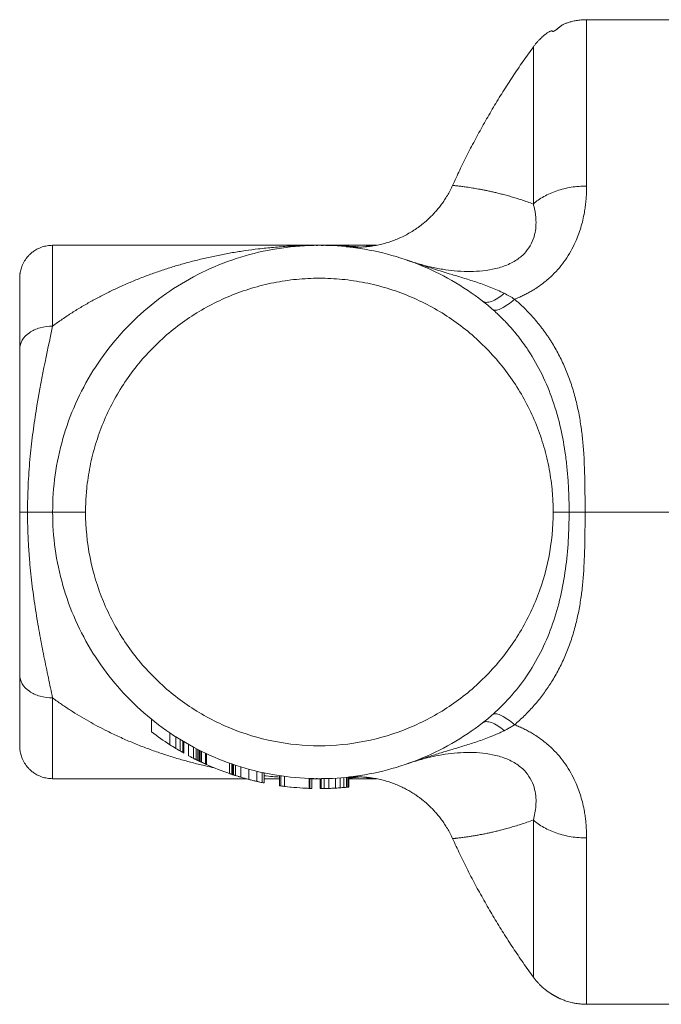
# Model space of a CAD drawing. Units: millimetres. Extents: x 5 to 836, y -526 to 589.
# Drawn here: x 197 to 246, y 170 to 245 of the extents above; entities that cross this region are included whole.
import ezdxf

# ---------------------------------------------------------------- set-up
doc = ezdxf.new("R2010")
doc.units = ezdxf.units.MM

msp = doc.modelspace()

# ---------------------------------------------------------------- linework, layer by layer
at = {"color": 7, "linetype": 'Continuous', "lineweight": 0}
for p, q in [((250.458, 207.499), (240.328, 207.499)), ((208.811, 189.829), (208.811, 190.727)), ((210.794, 188.702), (210.794, 189.544)), ((210.928, 188.637), (210.928, 189.475)), ((211.118, 189.379), (211.118, 188.544)), ((214.793, 187.973), (214.793, 187.196)), ((215.813, 187.721), (215.813, 186.954)), ((220.513, 187.253), (220.513, 186.502)), ((221.395, 186.536), (221.395, 187.287)), ((221.742, 187.312), (221.742, 186.559))]:
    msp.add_line(p, q, dxfattribs=at)
at = {"color": 7, "linetype": 'Continuous', "lineweight": 15}
for p, q in [((207.418, 191.759), (207.418, 190.805)), ((209.255, 189.551), (209.255, 190.435)), ((209.586, 189.354), (209.586, 190.228)), ((209.788, 189.238), (209.788, 190.106)), ((209.856, 189.2), (209.856, 190.066)), ((210.234, 189.848), (210.234, 188.992)), ((210.606, 188.797), (210.606, 189.644)), ((211.026, 189.426), (211.026, 188.589)), ((211.201, 189.338), (211.201, 188.505)), ((211.52, 189.184), (211.52, 188.358)), ((211.601, 189.146), (211.601, 188.322)), ((213.346, 188.429), (213.346, 187.635)), ((213.507, 188.373), (213.507, 187.58)), ((213.583, 188.347), (213.583, 187.555)), ((213.588, 188.345), (213.588, 187.554)), ((213.646, 188.325), (213.646, 187.535)), ((213.799, 188.274), (213.799, 187.485)), ((214.201, 188.145), (214.201, 187.362)), ((215.399, 187.817), (215.399, 187.046)), ((215.961, 187.689), (215.961, 186.923)), ((217.123, 187.478), (217.123, 186.72)), ((217.236, 186.704), (217.236, 187.461)), ((217.508, 187.424), (217.508, 186.667)), ((219.391, 187.264), (219.391, 186.513)), ((219.434, 187.262), (219.434, 186.512)), ((219.582, 187.258), (219.582, 186.507)), ((220.217, 187.25), (220.217, 186.5)), ((220.285, 187.25), (220.285, 186.5)), ((220.885, 187.263), (220.885, 186.512)), ((222.018, 186.582), (222.018, 187.335)), ((222.218, 187.354), (222.218, 186.601)), ((222.329, 187.366), (222.329, 186.612)), ((222.399, 187.374), (222.399, 186.619))]:
    msp.add_line(p, q, dxfattribs=at)
for points, knots in [([(240.446, 244.875), (240.374, 244.874), (240.233, 244.872), (240.028, 244.858), (239.835, 244.838), (239.655, 244.812), (239.487, 244.782), (239.332, 244.747), (239.19, 244.711), (239.055, 244.67), (238.928, 244.627), (238.813, 244.581), (238.712, 244.535), (238.633, 244.491), (238.573, 244.453), (238.521, 244.417), (238.47, 244.379), (238.419, 244.34), (238.368, 244.3), (238.318, 244.259), (238.27, 244.221), (238.225, 244.184), (238.183, 244.15), (238.143, 244.119), (238.106, 244.091), (238.075, 244.069), (238.05, 244.053), (238.034, 244.043), (238.018, 244.033), (238.002, 244.025), (237.987, 244.017), (237.967, 244.007), (237.944, 243.999), (237.922, 243.994), (237.902, 243.991), (237.884, 243.992), (237.868, 243.996), (237.854, 244.003), (237.843, 244.013), (237.832, 244.022), (237.817, 244.028), (237.799, 244.03), (237.778, 244.029), (237.754, 244.024), (237.719, 244.014), (237.669, 243.994), (237.596, 243.957), (237.512, 243.907), (237.418, 243.843), (237.315, 243.767), (237.202, 243.677), (237.081, 243.573), (236.953, 243.453), (236.819, 243.318), (236.681, 243.167), (236.54, 243), (236.45, 242.879), (236.404, 242.818)], [0, 0, 0, 0, 0.021429, 0.04197, 0.061924, 0.08162, 0.101394, 0.12158, 0.142489, 0.164401, 0.190425, 0.218293, 0.248234, 0.280435, 0.307413, 0.333962, 0.35859, 0.381303, 0.404793, 0.425825, 0.444409, 0.46056, 0.474298, 0.485655, 0.494681, 0.501482, 0.50412, 0.50632, 0.508186, 0.509885, 0.51163, 0.513619, 0.518815, 0.526057, 0.53554, 0.547349, 0.561527, 0.578097, 0.597074, 0.61706, 0.636407, 0.655121, 0.67321, 0.690685, 0.707558, 0.739544, 0.769296, 0.796971, 0.822762, 0.846913, 0.869717, 0.891522, 0.912725, 0.933752, 0.955038, 0.976997, 1, 1, 1, 1]), ([(247.369, 244.874), (245.899, 244.874), (243.591, 244.874), (241.283, 244.874), (240.446, 244.874)], [0, 0, 0, 0, 0.63726, 1, 1, 1, 1]), ([(236.404, 242.818), (236.137, 242.445), (235.602, 241.701), (234.833, 240.562), (234.088, 239.406), (233.371, 238.233), (232.684, 237.052), (232.029, 235.862), (231.404, 234.665), (230.817, 233.479), (230.451, 232.685), (230.274, 232.3)], [0, 0, 0, 0, 0.112726, 0.225451, 0.338177, 0.450903, 0.563629, 0.674341, 0.785054, 0.895767, 1, 1, 1, 1]), ([(230.273, 232.3), (230.21, 232.167), (230.087, 231.906), (229.879, 231.536), (229.664, 231.193), (229.443, 230.876), (229.219, 230.585), (228.995, 230.319), (228.772, 230.077), (228.553, 229.857), (228.34, 229.658), (228.127, 229.473), (227.916, 229.303), (227.709, 229.147), (227.516, 229.01), (227.33, 228.886), (227.082, 228.731), (226.76, 228.547), (226.365, 228.35), (225.961, 228.176), (225.549, 228.024), (225.122, 227.893), (224.688, 227.786), (224.28, 227.709), (223.902, 227.657), (223.554, 227.625), (223.283, 227.611), (223.086, 227.607), (222.96, 227.607), (222.836, 227.608), (222.715, 227.612), (222.597, 227.617), (222.482, 227.623), (222.37, 227.631), (222.302, 227.637), (222.267, 227.64)], [0, 0, 0, 0, 0.04358, 0.085296, 0.125148, 0.163135, 0.199258, 0.233516, 0.26591, 0.296439, 0.325103, 0.351903, 0.379704, 0.405167, 0.42829, 0.449629, 0.471162, 0.514535, 0.559339, 0.601314, 0.644474, 0.688821, 0.733183, 0.776386, 0.811503, 0.845816, 0.879324, 0.891683, 0.903964, 0.916618, 0.930143, 0.944958, 0.961387, 0.979674, 1, 1, 1, 1]), ([(230.273, 232.3), (230.273, 232.3), (230.273, 232.3), (230.273, 232.3), (230.273, 232.3)], [0, 0, 0, 0, 0.234045, 1, 1, 1, 1]), ([(199.908, 227.749), (199.835, 227.748), (199.693, 227.744), (199.487, 227.716), (199.296, 227.676), (199.101, 227.619), (198.909, 227.545), (198.723, 227.454), (198.563, 227.359), (198.427, 227.265), (198.311, 227.174), (198.208, 227.084), (198.112, 226.99), (198.02, 226.89), (197.917, 226.765), (197.807, 226.61), (197.697, 226.424), (197.606, 226.234), (197.535, 226.046), (197.483, 225.866), (197.451, 225.719), (197.435, 225.618), (197.428, 225.566), (197.425, 225.541), (197.423, 225.528), (197.422, 225.52), (197.421, 225.512), (197.42, 225.501), (197.418, 225.482), (197.416, 225.459), (197.414, 225.429), (197.412, 225.396), (197.41, 225.359), (197.409, 225.317), (197.408, 225.27), (197.408, 225.237), (197.408, 225.219)], [0, 0, 0, 0, 0.045964, 0.089495, 0.13059, 0.169249, 0.216998, 0.26042, 0.299514, 0.334282, 0.364722, 0.392392, 0.420484, 0.449092, 0.478218, 0.522868, 0.56868, 0.613706, 0.655753, 0.694819, 0.731865, 0.750534, 0.759936, 0.764656, 0.767028, 0.768335, 0.769854, 0.773716, 0.778848, 0.793218, 0.813267, 0.839075, 0.87066, 0.90802, 0.951141, 1, 1, 1, 1]), ([(232.548, 223.516), (231.061, 224.667), (229.412, 225.609), (225.918, 227.004), (224.073, 227.456), (220.331, 227.836), (218.433, 227.763), (214.73, 227.099), (212.926, 226.507), (209.549, 224.85), (207.976, 223.785), (205.185, 221.263), (203.967, 219.806), (201.977, 216.614), (201.206, 214.878), (200.171, 211.261), (199.908, 209.38), (199.908, 207.499)], [0, 0, 0, 0, 0.125, 0.125, 0.25, 0.25, 0.375, 0.375, 0.5, 0.5, 0.625, 0.625, 0.75, 0.75, 0.875, 0.875, 1, 1, 1, 1]), ([(222.196, 227.647), (222.201, 227.646), (222.212, 227.645), (222.238, 227.642), (222.252, 227.641)], [0, 0, 0, 0, 0.477009, 1, 1, 1, 1]), ([(222.257, 227.641), (222.25, 227.641), (222.241, 227.642), (222.242, 227.642), (222.242, 227.642)], [0, 0, 0, 0, 0.656534, 1, 1, 1, 1]), ([(222.26, 227.64), (222.276, 227.638), (222.307, 227.635), (222.354, 227.63), (222.376, 227.628)], [0, 0, 0, 0, 0.5121406, 1, 1, 1, 1]), ([(222.287, 227.638), (222.283, 227.638), (222.275, 227.639), (222.27, 227.64), (222.27, 227.639), (222.271, 227.639)], [0, 0, 0, 0, 0.400034, 0.78143, 1, 1, 1, 1]), ([(224.504, 227.755), (224.499, 227.755), (224.472, 227.754), (224.416, 227.752), (224.329, 227.75), (224.265, 227.75), (224.229, 227.75)], [0, 0, 0, 0, 0.059392, 0.295381, 0.608959, 1, 1, 1, 1]), ([(197.408, 219.876), (197.408, 220.053), (197.408, 220.408), (197.408, 220.911), (197.408, 221.392), (197.408, 221.847), (197.408, 222.277), (197.408, 222.68), (197.408, 223.056), (197.408, 223.404), (197.408, 223.724), (197.408, 224.014), (197.408, 224.275), (197.408, 224.506), (197.408, 224.707), (197.408, 224.876), (197.408, 225.016), (197.408, 225.121), (197.408, 225.189), (197.408, 225.208), (197.408, 225.215)], [0, 0, 0, 0, 0.05719, 0.114291, 0.171406, 0.228599, 0.285718, 0.342817, 0.400001, 0.457163, 0.514259, 0.57139, 0.628599, 0.685717, 0.742817, 0.800002, 0.85717, 0.914266, 0.971393, 1, 1, 1, 1]), ([(197.408, 207.499), (197.408, 207.553), (197.408, 207.66), (197.408, 207.821), (197.408, 207.982), (197.408, 208.143), (197.408, 208.384), (197.408, 208.706), (197.408, 209.24), (197.408, 209.91), (197.408, 210.694), (197.408, 211.478), (197.408, 212.241), (197.408, 213.01), (197.408, 213.767), (197.408, 214.527), (197.408, 215.278), (197.408, 216.03), (197.408, 216.784), (197.408, 217.415), (197.408, 217.924), (197.408, 218.439), (197.408, 218.963), (197.408, 219.485), (197.408, 219.75), (197.408, 219.876)], [0, 0, 0, 0, 0.0103703, 0.0207529, 0.0311545, 0.0415823, 0.052043, 0.0781546, 0.1047322, 0.1578029, 0.2140972, 0.2700362, 0.3304672, 0.3894983, 0.4539125, 0.5180733, 0.5836811, 0.6505934, 0.718671, 0.78778, 0.8226807, 0.8577907, 0.9285743, 0.9658295, 1, 1, 1, 1]), ([(197.408, 195.123), (197.408, 195.249), (197.408, 195.513), (197.408, 196.036), (197.408, 196.56), (197.408, 197.075), (197.408, 197.584), (197.408, 198.215), (197.408, 198.969), (197.408, 199.721), (197.408, 200.472), (197.408, 201.231), (197.408, 201.989), (197.408, 202.757), (197.408, 203.521), (197.408, 204.305), (197.408, 205.089), (197.408, 205.759), (197.408, 206.292), (197.408, 206.65), (197.408, 206.963), (197.408, 207.231), (197.408, 207.41), (197.408, 207.499)], [0, 0, 0, 0, 0.0341635, 0.0714258, 0.1422097, 0.1773198, 0.2122205, 0.2813297, 0.3494075, 0.4163199, 0.481928, 0.5460889, 0.6104867, 0.6695345, 0.7299493, 0.7859048, 0.8421827, 0.8952701, 0.9218312, 0.9479594, 0.9653672, 0.9827034, 1, 1, 1, 1]), ([(198.003, 207.499), (198.611, 207.499), (199.092, 207.499), (199.74, 207.499), (199.908, 207.499), (199.908, 207.499)], [0, 0, 0, 0, 0.5, 0.5, 1, 1, 1, 1]), ([(232.548, 191.483), (231.061, 190.332), (229.412, 189.39), (225.918, 187.995), (224.073, 187.543), (220.331, 187.163), (218.433, 187.236), (214.73, 187.9), (212.926, 188.492), (209.549, 190.149), (207.976, 191.214), (205.185, 193.736), (203.967, 195.193), (201.977, 198.385), (201.206, 200.121), (200.171, 203.738), (199.908, 205.619), (199.908, 207.499)], [0, 0, 0, 0, 0.125, 0.125, 0.25, 0.25, 0.375, 0.375, 0.5, 0.5, 0.625, 0.625, 0.75, 0.75, 0.875, 0.875, 1, 1, 1, 1]), ([(197.408, 195.123), (197.408, 194.945), (197.408, 194.591), (197.408, 194.088), (197.408, 193.607), (197.408, 193.152), (197.408, 192.722), (197.408, 192.319), (197.408, 191.943), (197.408, 191.595), (197.408, 191.275), (197.408, 190.985), (197.408, 190.724), (197.408, 190.493), (197.408, 190.292), (197.408, 190.122), (197.408, 189.983), (197.408, 189.877), (197.408, 189.81), (197.408, 189.791), (197.408, 189.784)], [0, 0, 0, 0, 0.057198, 0.1143, 0.171411, 0.228609, 0.285737, 0.342834, 0.400001, 0.45718, 0.514279, 0.5714, 0.628608, 0.685736, 0.742833, 0.800002, 0.857187, 0.914287, 0.971403, 1, 1, 1, 1]), ([(197.408, 189.78), (197.408, 189.762), (197.408, 189.729), (197.409, 189.682), (197.41, 189.64), (197.412, 189.603), (197.414, 189.57), (197.416, 189.54), (197.418, 189.517), (197.42, 189.498), (197.421, 189.487), (197.423, 189.475), (197.425, 189.459), (197.432, 189.393), (197.45, 189.279), (197.487, 189.118), (197.537, 188.948), (197.606, 188.765), (197.697, 188.575), (197.807, 188.389), (197.917, 188.234), (198.02, 188.109), (198.112, 188.009), (198.208, 187.915), (198.311, 187.825), (198.427, 187.734), (198.563, 187.64), (198.723, 187.545), (198.909, 187.454), (199.101, 187.38), (199.296, 187.323), (199.487, 187.283), (199.693, 187.255), (199.835, 187.251), (199.908, 187.25)], [0, 0, 0, 0, 0.04886, 0.091983, 0.129344, 0.16093, 0.186739, 0.206789, 0.221159, 0.226291, 0.230153, 0.231673, 0.235915, 0.240045, 0.274294, 0.3083, 0.344226, 0.386274, 0.431302, 0.477115, 0.521767, 0.550894, 0.579503, 0.607595, 0.635266, 0.665707, 0.700477, 0.739572, 0.782995, 0.830746, 0.869406, 0.910502, 0.954035, 1, 1, 1, 1]), ([(209.255, 189.551), (209.322, 189.511), (209.384, 189.474), (209.495, 189.408), (209.544, 189.379), (209.586, 189.354)], [0, 0, 0, 0, 0.5, 0.5, 1, 1, 1, 1]), ([(210.234, 188.992), (210.272, 188.972), (210.31, 188.951), (210.349, 188.931), (210.387, 188.911), (210.425, 188.891), (210.463, 188.871), (210.511, 188.846), (210.558, 188.822), (210.606, 188.797)], [0, 0, 0, 0, 0.0002626437, 0.0002626437, 0.0002626437, 0.0005252914, 0.0005252914, 0.0005252914, 0.000854521, 0.000854521, 0.000854521, 0.000854521]), ([(210.794, 188.702), (210.782, 188.709), (210.755, 188.722), (210.711, 188.744), (210.66, 188.77), (210.625, 188.788), (210.606, 188.797)], [0, 0, 0, 0, 0.210038, 0.44618, 0.709292, 1, 1, 1, 1]), ([(210.794, 188.702), (210.806, 188.697), (210.83, 188.685), (210.863, 188.668), (210.896, 188.652), (210.917, 188.642), (210.928, 188.637)], [0, 0, 0, 0, 0.2404395, 0.4862993, 0.7390253, 1, 1, 1, 1]), ([(210.928, 188.637), (210.936, 188.633), (210.954, 188.624), (210.978, 188.612), (211.003, 188.6), (211.018, 188.593), (211.026, 188.589)], [0, 0, 0, 0, 0.218701, 0.457237, 0.717231, 1, 1, 1, 1]), ([(211.026, 188.589), (211.034, 188.585), (211.051, 188.577), (211.075, 188.565), (211.098, 188.554), (211.111, 188.548), (211.118, 188.544)], [0, 0, 0, 0, 0.220532, 0.460114, 0.719675, 1, 1, 1, 1]), ([(211.118, 188.544), (211.128, 188.54), (211.148, 188.53), (211.175, 188.517), (211.192, 188.509), (211.201, 188.505)], [0, 0, 0, 0, 0.305283, 0.638434, 1, 1, 1, 1]), ([(215.813, 187.721), (215.866, 187.709), (215.903, 187.701), (215.951, 187.691), (215.961, 187.689), (215.961, 187.689)], [0, 0, 0, 0, 0.5, 0.5, 1, 1, 1, 1]), ([(213.583, 187.555), (213.576, 187.558), (213.561, 187.563), (213.543, 187.568), (213.528, 187.573), (213.516, 187.577), (213.51, 187.579), (213.507, 187.58)], [0, 0, 0, 0, 0.173135, 0.359523, 0.559362, 0.772811, 1, 1, 1, 1]), ([(213.646, 187.535), (213.64, 187.536), (213.629, 187.54), (213.616, 187.544), (213.605, 187.548), (213.597, 187.551), (213.591, 187.553), (213.589, 187.553), (213.588, 187.554)], [0, 0, 0, 0, 0.137335, 0.286196, 0.446763, 0.619179, 0.80356, 1, 1, 1, 1]), ([(213.799, 187.485), (213.788, 187.489), (213.765, 187.496), (213.735, 187.506), (213.708, 187.514), (213.684, 187.522), (213.663, 187.529), (213.651, 187.533), (213.646, 187.535)], [0, 0, 0, 0, 0.1592079, 0.320968, 0.4856169, 0.6534739, 0.8248406, 1, 1, 1, 1]), ([(214.201, 187.362), (214.112, 187.388), (214.033, 187.412), (213.9, 187.453), (213.845, 187.471), (213.799, 187.485)], [0, 0, 0, 0, 0.5, 0.5, 1, 1, 1, 1]), ([(214.793, 187.196), (214.689, 187.224), (214.585, 187.252), (214.384, 187.309), (214.288, 187.336), (214.201, 187.362)], [0, 0, 0, 0, 0.5, 0.5, 1, 1, 1, 1]), ([(215.399, 187.046), (215.31, 187.066), (215.213, 187.09), (215.006, 187.141), (214.901, 187.168), (214.793, 187.196)], [0, 0, 0, 0, 0.5, 0.5, 1, 1, 1, 1]), ([(215.39, 187.048), (215.382, 187.05), (215.351, 187.057), (215.302, 187.069), (215.266, 187.077)], [0, 0, 0, 0, 0.260202, 1, 1, 1, 1]), ([(215.813, 186.954), (215.768, 186.963), (215.711, 186.975), (215.573, 187.006), (215.491, 187.024), (215.399, 187.046)], [0, 0, 0, 0, 0.5, 0.5, 1, 1, 1, 1]), ([(215.961, 186.923), (215.961, 186.923), (215.951, 186.925), (215.903, 186.935), (215.866, 186.943), (215.813, 186.954)], [0, 0, 0, 0, 0.5, 0.5, 1, 1, 1, 1]), ([(220.217, 187.25), (220.217, 187.25), (220.218, 187.25), (220.226, 187.25), (220.24, 187.25), (220.258, 187.25), (220.276, 187.25), (220.285, 187.25)], [0, 0, 0, 0, 0.2275028, 0.441163, 0.6410624, 0.8273003, 1, 1, 1, 1]), ([(222.639, 187.402), (222.624, 187.4), (222.561, 187.392), (222.478, 187.383), (222.422, 187.377), (222.399, 187.374)], [0, 0, 0, 0, 0.153569, 0.647628, 1, 1, 1, 1]), ([(222.399, 187.37), (222.428, 187.372), (222.49, 187.376), (222.597, 187.382), (222.715, 187.387), (222.836, 187.391), (222.964, 187.392), (223.101, 187.391), (223.242, 187.388), (223.384, 187.382), (223.528, 187.374), (223.72, 187.359), (223.962, 187.334), (224.3, 187.286), (224.688, 187.213), (225.122, 187.106), (225.549, 186.975), (225.961, 186.823), (226.344, 186.658), (226.7, 186.482), (227.03, 186.299), (227.301, 186.132), (227.526, 185.982), (227.716, 185.847), (227.92, 185.693), (228.128, 185.525), (228.34, 185.341), (228.553, 185.142), (228.772, 184.922), (228.995, 184.68), (229.219, 184.414), (229.443, 184.123), (229.664, 183.806), (229.879, 183.463), (230.087, 183.093), (230.21, 182.832), (230.273, 182.698)], [0, 0, 0, 0, 0.015024, 0.031856, 0.047034, 0.060892, 0.073856, 0.087943, 0.102148, 0.116498, 0.130994, 0.145635, 0.174817, 0.20456, 0.248823, 0.294274, 0.339709, 0.383928, 0.426933, 0.465978, 0.503966, 0.540899, 0.562408, 0.585781, 0.611466, 0.639462, 0.666919, 0.696287, 0.727565, 0.760753, 0.795852, 0.832861, 0.871781, 0.91261, 0.95535, 1, 1, 1, 1]), ([(223.364, 187.383), (223.052, 187.356), (222.73, 187.328), (222.408, 187.314), (222.399, 187.314)], [0, 0, 0, 0, 0.971239, 1, 1, 1, 1]), ([(224.229, 187.249), (224.267, 187.249), (224.336, 187.249), (224.427, 187.247), (224.48, 187.245), (224.503, 187.244), (224.504, 187.244)], [0, 0, 0, 0, 0.419402, 0.748555, 0.987305, 1, 1, 1, 1]), ([(217.236, 186.704), (217.281, 186.697), (217.327, 186.691), (217.372, 186.685), (217.417, 186.679), (217.462, 186.673), (217.508, 186.667)], [0, 0, 0, 0, 0.002659797, 0.002659797, 0.002659797, 0.005319596, 0.005319596, 0.005319596, 0.005319596]), ([(218.02, 186.608), (218.008, 186.61), (217.985, 186.612), (217.952, 186.616), (217.937, 186.617)], [0, 0, 0, 0, 0.544154, 1, 1, 1, 1]), ([(218.904, 186.537), (218.922, 186.536), (218.957, 186.534), (218.994, 186.532), (219.008, 186.531), (219.012, 186.531)], [0, 0, 0, 0, 0.41323, 0.83068, 1, 1, 1, 1]), ([(219.017, 186.53), (219.113, 186.525), (219.196, 186.521), (219.335, 186.515), (219.39, 186.513), (219.434, 186.512)], [0, 0, 0, 0, 0.5, 0.5, 1, 1, 1, 1]), ([(219.024, 186.53), (219.038, 186.529), (219.075, 186.527), (219.1, 186.526), (219.115, 186.525), (219.117, 186.525), (219.118, 186.525)], [0, 0, 0, 0, 0.197336, 0.529375, 0.76415, 1, 1, 1, 1]), ([(220.217, 186.5), (220.217, 186.5), (220.221, 186.5), (220.241, 186.5), (220.257, 186.5), (220.285, 186.5)], [0, 0, 0, 0, 0.5, 0.5, 1, 1, 1, 1]), ([(220.885, 186.512), (220.797, 186.509), (220.724, 186.507), (220.602, 186.504), (220.554, 186.503), (220.513, 186.502)], [0, 0, 0, 0, 0.5, 0.5, 1, 1, 1, 1]), ([(221.395, 186.536), (221.298, 186.53), (221.202, 186.525), (221.03, 186.517), (220.953, 186.514), (220.885, 186.512)], [0, 0, 0, 0, 0.5, 0.5, 1, 1, 1, 1]), ([(221.395, 186.536), (221.457, 186.54), (221.519, 186.544), (221.637, 186.552), (221.691, 186.555), (221.742, 186.559)], [0, 0, 0, 0, 0.5, 0.5, 1, 1, 1, 1]), ([(222.329, 186.612), (222.339, 186.613), (222.363, 186.616), (222.383, 186.618), (222.397, 186.619), (222.398, 186.619), (222.399, 186.619)], [0, 0, 0, 0, 0.227408, 0.488662, 0.74404, 1, 1, 1, 1]), ([(230.274, 182.698), (230.455, 182.306), (230.827, 181.498), (231.426, 180.29), (232.063, 179.072), (232.729, 177.869), (233.417, 176.688), (234.128, 175.531), (234.86, 174.396), (235.616, 173.278), (236.141, 172.547), (236.404, 172.181)], [0, 0, 0, 0, 0.106197, 0.218929, 0.331661, 0.444393, 0.557124, 0.667843, 0.778562, 0.889281, 1, 1, 1, 1]), ([(236.404, 172.181), (236.456, 172.111), (236.558, 171.976), (236.715, 171.793), (236.866, 171.631), (237.009, 171.491), (237.141, 171.371), (237.262, 171.269), (237.369, 171.183), (237.461, 171.114), (237.538, 171.059), (237.599, 171.017), (237.637, 170.992), (237.674, 170.969), (237.713, 170.944), (237.753, 170.92), (237.793, 170.895), (237.835, 170.87), (237.879, 170.844), (237.924, 170.818), (237.969, 170.791), (238.014, 170.765), (238.06, 170.739), (238.106, 170.713), (238.153, 170.687), (238.194, 170.665), (238.231, 170.645), (238.265, 170.628), (238.291, 170.614), (238.339, 170.591), (238.407, 170.559), (238.497, 170.52), (238.611, 170.473), (238.749, 170.42), (238.913, 170.364), (239.102, 170.307), (239.319, 170.251), (239.562, 170.201), (239.832, 170.16), (240.13, 170.13), (240.338, 170.126), (240.446, 170.124)], [0, 0, 0, 0, 0.048853, 0.093828, 0.135006, 0.172497, 0.206448, 0.237057, 0.264596, 0.289437, 0.312084, 0.333201, 0.353532, 0.372094, 0.388359, 0.402474, 0.414666, 0.425288, 0.434873, 0.444135, 0.453868, 0.464761, 0.477319, 0.491875, 0.508647, 0.527778, 0.541892, 0.557121, 0.573493, 0.587257, 0.603771, 0.623814, 0.647823, 0.67605, 0.70865, 0.745724, 0.787339, 0.833543, 0.884372, 0.939851, 1, 1, 1, 1]), ([(240.446, 170.124), (241.122, 170.124), (243.43, 170.124), (245.738, 170.124), (247.37, 170.124)], [0, 0, 0, 0, 0.29281, 1, 1, 1, 1])]:
    msp.add_open_spline(points, degree=3, knots=knots, dxfattribs=at)
at = {"color": 7, "linetype": 'Continuous', "lineweight": 0}
for points, knots in [([(240.446, 244.874), (240.446, 244.874), (240.446, 244.88), (240.446, 244.858), (240.446, 244.804), (240.446, 244.709), (240.446, 244.578), (240.446, 244.41), (240.446, 244.208), (240.446, 243.971), (240.446, 243.699), (240.446, 243.391), (240.446, 243.045), (240.446, 242.662), (240.446, 242.244), (240.446, 241.791), (240.446, 241.307), (240.446, 240.793), (240.446, 240.249), (240.446, 239.675), (240.446, 239.065), (240.446, 238.421), (240.446, 237.742), (240.446, 237.033), (240.446, 236.295), (240.446, 235.532), (240.446, 234.747), (240.446, 233.94), (240.446, 233.109), (240.446, 232.534), (240.446, 232.247)], [0, 0, 0, 0, 0.001242, 0.038529, 0.075816, 0.113103, 0.15039, 0.187677, 0.224298, 0.260919, 0.29754, 0.334161, 0.371448, 0.408735, 0.446022, 0.483309, 0.520596, 0.557218, 0.593839, 0.63046, 0.667081, 0.704368, 0.741655, 0.778942, 0.816229, 0.853515, 0.890137, 0.926758, 0.963379, 1, 1, 1, 1]), ([(236.404, 230.885), (236.404, 232.764), (236.404, 234.466), (236.404, 237.438), (236.404, 238.708), (236.404, 240.758), (236.404, 241.538), (236.404, 242.574), (236.404, 242.83), (236.404, 242.817)], [0, 0, 0, 0, 0.25, 0.25, 0.5, 0.5, 0.75, 0.75, 1, 1, 1, 1]), ([(230.273, 232.3), (230.275, 232.3), (230.279, 232.3), (230.312, 232.297), (230.365, 232.291), (230.442, 232.283), (230.543, 232.272), (230.668, 232.258), (230.811, 232.24), (230.971, 232.22), (231.143, 232.198), (231.337, 232.17), (231.555, 232.138), (231.78, 232.103), (232.007, 232.064), (232.233, 232.025), (232.476, 231.979), (232.737, 231.928), (233.017, 231.869), (233.316, 231.803), (233.635, 231.728), (233.973, 231.644), (234.332, 231.549), (234.71, 231.443), (235.105, 231.325), (235.518, 231.194), (235.95, 231.049), (236.252, 230.94), (236.404, 230.885)], [0, 0, 0, 0, 0.038588, 0.079304, 0.120269, 0.161612, 0.203461, 0.245939, 0.289168, 0.326824, 0.365187, 0.404327, 0.444312, 0.485203, 0.518002, 0.551415, 0.585461, 0.620156, 0.655509, 0.691528, 0.728213, 0.765562, 0.803566, 0.842215, 0.880789, 0.919956, 0.9597, 1, 1, 1, 1]), ([(240.446, 232.247), (240.445, 232.171), (240.445, 232.02), (240.438, 231.792), (240.428, 231.567), (240.414, 231.343), (240.395, 231.122), (240.372, 230.902), (240.345, 230.684), (240.314, 230.467), (240.227, 229.934), (240.033, 229.097), (239.581, 227.876), (238.895, 226.645), (238.045, 225.634), (237.223, 224.913), (236.656, 224.513), (236.212, 224.246), (235.916, 224.082), (235.61, 223.929), (235.296, 223.786), (235.081, 223.699), (234.973, 223.656)], [0, 0, 0, 0, 0.024434, 0.048536, 0.072311, 0.095764, 0.118899, 0.141723, 0.164241, 0.186459, 0.208382, 0.328297, 0.440809, 0.57998, 0.712864, 0.786055, 0.85917, 0.887091, 0.915086, 0.943203, 0.971492, 1, 1, 1, 1]), ([(240.446, 232.247), (240.053, 232.247), (239.661, 232.216), (238.898, 232.095), (238.528, 232.005), (237.829, 231.769), (237.5, 231.624), (236.903, 231.287), (236.635, 231.095), (236.404, 230.885)], [0, 0, 0, 0, 0.25, 0.25, 0.5, 0.5, 0.75, 0.75, 1, 1, 1, 1]), ([(236.404, 230.885), (236.418, 230.832), (236.446, 230.726), (236.483, 230.567), (236.515, 230.409), (236.543, 230.252), (236.565, 230.097), (236.583, 229.944), (236.61, 229.637), (236.613, 229.183), (236.517, 228.535), (236.286, 227.881), (235.918, 227.326), (235.519, 226.927), (235.152, 226.646), (234.734, 226.402), (234.128, 226.132), (233.314, 225.903), (232.35, 225.774), (231.374, 225.745), (230.437, 225.798), (229.484, 225.923), (228.579, 226.102), (227.83, 226.298), (227.327, 226.452), (227.066, 226.537), (226.927, 226.585), (226.861, 226.608), (226.842, 226.615)], [0, 0, 0, 0, 0.0179234, 0.035442, 0.0525558, 0.069265, 0.0855707, 0.1014743, 0.1169779, 0.1796181, 0.2356364, 0.2999123, 0.3577178, 0.3895395, 0.4213217, 0.4530854, 0.4863891, 0.5517612, 0.616973, 0.6771695, 0.7461389, 0.8061451, 0.8737484, 0.9370328, 0.9685555, 0.9850884, 0.9955669, 1, 1, 1, 1]), ([(199.908, 227.746), (199.908, 227.746), (199.908, 227.748), (199.908, 227.719), (199.908, 227.663), (199.908, 227.577), (199.908, 227.464), (199.908, 227.323), (199.908, 227.155), (199.908, 226.959), (199.908, 226.737), (199.908, 226.488), (199.908, 226.215), (199.908, 225.918), (199.908, 225.599), (199.908, 225.255), (199.908, 224.885), (199.908, 224.489), (199.908, 224.066), (199.908, 223.621), (199.908, 223.153), (199.908, 222.663), (199.908, 222.154), (199.908, 221.797), (199.908, 221.619)], [0, 0, 0, 0, 0.025736, 0.07233, 0.118924, 0.165519, 0.212114, 0.258709, 0.305203, 0.351697, 0.398191, 0.444685, 0.491178, 0.536842, 0.582505, 0.628169, 0.673832, 0.720427, 0.767023, 0.813618, 0.860214, 0.906809, 0.953405, 1, 1, 1, 1]), ([(199.908, 221.619), (200.15, 221.794), (200.636, 222.144), (201.38, 222.634), (202.135, 223.099), (202.9, 223.537), (203.674, 223.95), (204.457, 224.338), (205.273, 224.715), (206.123, 225.079), (207.008, 225.427), (207.899, 225.748), (208.795, 226.044), (209.715, 226.32), (210.659, 226.575), (211.625, 226.808), (212.595, 227.015), (213.568, 227.195), (214.545, 227.35), (215.582, 227.487), (216.68, 227.601), (217.838, 227.686), (218.847, 227.734), (219.469, 227.74), (219.704, 227.743)], [0, 0, 0, 0, 0.0408835, 0.0817637, 0.1226438, 0.1635234, 0.2044024, 0.2452809, 0.2861597, 0.3311265, 0.3760947, 0.4210636, 0.4660324, 0.5110006, 0.5586933, 0.6063856, 0.654078, 0.7017712, 0.7494651, 0.7971595, 0.8533653, 0.909575, 0.9657935, 1, 1, 1, 1]), ([(220.647, 227.742), (220.862, 227.74), (221.455, 227.734), (222.357, 227.694), (223.043, 227.641), (223.351, 227.617)], [0, 0, 0, 0, 0.2386484, 0.6579477, 1, 1, 1, 1]), ([(222.504, 227.613), (222.493, 227.614), (222.441, 227.62), (222.369, 227.628), (222.29, 227.637), (222.235, 227.643), (222.199, 227.646), (222.185, 227.648), (222.185, 227.648), (222.195, 227.647), (222.196, 227.647)], [0, 0, 0, 0, 0.042702, 0.202268, 0.359651, 0.515354, 0.669898, 0.823806, 0.977596, 1, 1, 1, 1]), ([(223.649, 227.636), (223.682, 227.649), (223.779, 227.688), (223.942, 227.725), (224.102, 227.749), (224.198, 227.747), (224.229, 227.746)], [0, 0, 0, 0, 0.173574, 0.505548, 0.840732, 1, 1, 1, 1]), ([(226.842, 226.615), (226.875, 226.603), (226.907, 226.592), (226.973, 226.569), (227.006, 226.557), (227.106, 226.523), (227.173, 226.5), (227.374, 226.431), (227.509, 226.386), (227.918, 226.249), (228.195, 226.159), (229.043, 225.889), (229.628, 225.711), (230.544, 225.434), (230.856, 225.339), (231.494, 225.142), (231.821, 225.038), (232.487, 224.814), (232.826, 224.693), (233.509, 224.422), (233.852, 224.272), (234.192, 224.104)], [0, 0, 0, 0, 0.015625, 0.015625, 0.03125, 0.03125, 0.0625, 0.0625, 0.125, 0.125, 0.25, 0.25, 0.5, 0.5, 0.625, 0.625, 0.75, 0.75, 0.875, 0.875, 1, 1, 1, 1]), ([(237.908, 207.499), (237.907, 207.596), (237.906, 207.79), (237.899, 208.08), (237.887, 208.371), (237.87, 208.66), (237.849, 208.95), (237.806, 209.432), (237.723, 210.105), (237.574, 210.964), (237.383, 211.814), (237.073, 212.934), (236.583, 214.303), (235.837, 215.88), (234.94, 217.377), (233.901, 218.778), (232.729, 220.071), (231.436, 221.242), (230.035, 222.282), (228.538, 223.179), (226.961, 223.925), (225.318, 224.512), (223.626, 224.936), (221.9, 225.192), (220.158, 225.278), (218.415, 225.192), (216.689, 224.936), (214.997, 224.512), (213.354, 223.925), (211.777, 223.179), (210.28, 222.282), (208.879, 221.242), (207.586, 220.071), (206.415, 218.778), (205.375, 217.377), (204.478, 215.88), (203.732, 214.303), (203.243, 212.934), (202.933, 211.814), (202.742, 210.964), (202.593, 210.105), (202.498, 209.336), (202.443, 208.661), (202.413, 208.08), (202.409, 207.693), (202.408, 207.499)], [0, 0, 0, 0, 0.005213, 0.010423, 0.015632, 0.02084, 0.026049, 0.03126, 0.046887, 0.062518, 0.078144, 0.093775, 0.125024, 0.156272, 0.18752, 0.218768, 0.250016, 0.281264, 0.312512, 0.34376, 0.375008, 0.406256, 0.437504, 0.468752, 0.500001, 0.531249, 0.562497, 0.593745, 0.624993, 0.656241, 0.687489, 0.718737, 0.749985, 0.781233, 0.812481, 0.843729, 0.874977, 0.906226, 0.921852, 0.937483, 0.953109, 0.968741, 0.979159, 0.989575, 1, 1, 1, 1]), ([(232.548, 223.516), (232.626, 223.456), (232.725, 223.423), (232.958, 223.414), (233.091, 223.438), (233.38, 223.542), (233.537, 223.621), (233.86, 223.828), (234.027, 223.957), (234.192, 224.104)], [0, 0, 0, 0, 0.25, 0.25, 0.5, 0.5, 0.75, 0.75, 1, 1, 1, 1]), ([(234.973, 223.656), (234.802, 223.504), (234.632, 223.367), (234.305, 223.135), (234.149, 223.039), (233.863, 222.897), (233.734, 222.85), (233.512, 222.81), (233.42, 222.816), (233.35, 222.849)], [0, 0, 0, 0, 0.25, 0.25, 0.5, 0.5, 0.75, 0.75, 1, 1, 1, 1]), ([(234.973, 223.656), (235.044, 223.595), (235.186, 223.472), (235.394, 223.283), (235.597, 223.092), (235.797, 222.896), (235.992, 222.698), (236.183, 222.496), (236.37, 222.291), (236.552, 222.082), (236.73, 221.87), (236.904, 221.654), (237.074, 221.435), (237.239, 221.212), (237.4, 220.986), (237.557, 220.756), (237.709, 220.523), (237.999, 220.061), (238.398, 219.348), (238.861, 218.354), (239.257, 217.31), (239.578, 216.244), (239.831, 215.156), (240.017, 214.08), (240.151, 212.977), (240.237, 211.906), (240.289, 210.797), (240.312, 209.854), (240.323, 209.01), (240.327, 208.284), (240.328, 207.77), (240.328, 207.499)], [0, 0, 0, 0, 0.01628, 0.032513, 0.048705, 0.064861, 0.080986, 0.097086, 0.113165, 0.12923, 0.145284, 0.161335, 0.177387, 0.193445, 0.209515, 0.225602, 0.241712, 0.257849, 0.320144, 0.38296, 0.446589, 0.511317, 0.572497, 0.6358, 0.695182, 0.758581, 0.815228, 0.879795, 0.915088, 0.955156, 1, 1, 1, 1]), ([(233.35, 222.849), (233.414, 222.792), (233.544, 222.675), (233.74, 222.491), (233.942, 222.296), (234.15, 222.088), (234.362, 221.867), (234.577, 221.632), (234.82, 221.357), (235.112, 221.009), (235.456, 220.571), (235.772, 220.134), (236.351, 219.274), (237.104, 217.945), (237.925, 215.953), (238.502, 213.902), (238.814, 212.133), (238.974, 210.751), (239.049, 209.786), (239.092, 208.946), (239.114, 208.22), (239.117, 207.739), (239.118, 207.499)], [0, 0, 0, 0, 0.015256, 0.031265, 0.048023, 0.065529, 0.083783, 0.10278, 0.122519, 0.149338, 0.183966, 0.222111, 0.245566, 0.369222, 0.493677, 0.627296, 0.745167, 0.81012, 0.872269, 0.915368, 0.957929, 1, 1, 1, 1]), ([(197.408, 219.876), (197.408, 220.104), (197.473, 220.332), (197.723, 220.754), (197.908, 220.947), (198.371, 221.27), (198.649, 221.399), (199.253, 221.574), (199.58, 221.619), (199.908, 221.619)], [0, 0, 0, 0, 0.25, 0.25, 0.5, 0.5, 0.75, 0.75, 1, 1, 1, 1]), ([(199.908, 221.619), (199.687, 220.583), (199.464, 219.542), (199.036, 217.401), (198.83, 216.3), (198.554, 214.565), (198.468, 213.972), (198.313, 212.754), (198.243, 212.128), (198.128, 210.845), (198.082, 210.188), (198.019, 208.854), (198.003, 208.177), (198.003, 207.499)], [0, 0, 0, 0, 0.25, 0.25, 0.5, 0.5, 0.625, 0.625, 0.75, 0.75, 0.875, 0.875, 1, 1, 1, 1]), ([(197.408, 207.499), (197.408, 207.499), (197.46, 207.499), (197.662, 207.499), (197.813, 207.499), (198.003, 207.499)], [0, 0, 0, 0, 0.5, 0.5, 1, 1, 1, 1]), ([(198.003, 207.499), (198.003, 207.424), (198.003, 207.274), (198.005, 207.049), (198.008, 206.825), (198.012, 206.6), (198.017, 206.376), (198.024, 206.153), (198.031, 205.929), (198.04, 205.707), (198.05, 205.484), (198.061, 205.262), (198.073, 205.041), (198.086, 204.821), (198.1, 204.601), (198.115, 204.381), (198.131, 204.163), (198.148, 203.945), (198.166, 203.728), (198.207, 203.261), (198.278, 202.554), (198.389, 201.627), (198.512, 200.726), (198.692, 199.541), (198.937, 198.129), (199.254, 196.491), (199.579, 194.922), (199.8, 193.884), (199.908, 193.38)], [0, 0, 0, 0, 0.013196, 0.026387, 0.039579, 0.052776, 0.065981, 0.079199, 0.092434, 0.10569, 0.118971, 0.132279, 0.145618, 0.158991, 0.1724, 0.185848, 0.199338, 0.212871, 0.226449, 0.240075, 0.301127, 0.362821, 0.425184, 0.487633, 0.616573, 0.74234, 0.874765, 1, 1, 1, 1]), ([(199.908, 207.499), (199.908, 207.499), (199.973, 207.499), (200.223, 207.499), (200.409, 207.499), (200.871, 207.499), (201.149, 207.499), (201.753, 207.499), (202.08, 207.499), (202.408, 207.499)], [0, 0, 0, 0, 0.25, 0.25, 0.5, 0.5, 0.75, 0.75, 1, 1, 1, 1]), ([(202.408, 207.499), (202.408, 206.338), (202.522, 205.176), (202.975, 202.897), (203.314, 201.78), (204.203, 199.634), (204.754, 198.604), (206.044, 196.672), (206.785, 195.77), (208.428, 194.127), (209.33, 193.386), (211.262, 192.095), (212.292, 191.545), (214.438, 190.656), (215.555, 190.317), (217.834, 189.864), (218.996, 189.749), (221.319, 189.749), (222.481, 189.864), (224.76, 190.317), (225.877, 190.656), (228.024, 191.545), (229.053, 192.095), (230.985, 193.386), (231.887, 194.127), (233.53, 195.77), (234.271, 196.672), (235.562, 198.604), (236.112, 199.634), (237.001, 201.78), (237.34, 202.897), (237.793, 205.176), (237.908, 206.338), (237.908, 207.499)], [0, 0, 0, 0, 0.0625, 0.0625, 0.125, 0.125, 0.1875, 0.1875, 0.25, 0.25, 0.3125, 0.3125, 0.375, 0.375, 0.4375, 0.4375, 0.5, 0.5, 0.5625, 0.5625, 0.625, 0.625, 0.6875, 0.6875, 0.75, 0.75, 0.8125, 0.8125, 0.875, 0.875, 0.9375, 0.9375, 1, 1, 1, 1]), ([(233.35, 192.15), (234.373, 193.06), (235.278, 194.105), (236.415, 195.838), (236.758, 196.443), (237.369, 197.697), (237.637, 198.346), (238.1, 199.678), (238.294, 200.36), (238.616, 201.748), (238.743, 202.453), (238.939, 203.878), (239.007, 204.598), (239.097, 206.045), (239.118, 206.772), (239.118, 207.499)], [0, 0, 0, 0, 0.25, 0.25, 0.375, 0.375, 0.5, 0.5, 0.625, 0.625, 0.75, 0.75, 0.875, 0.875, 1, 1, 1, 1]), ([(240.328, 207.499), (240.328, 207.361), (240.328, 207.09), (240.327, 206.695), (240.325, 206.322), (240.322, 205.969), (240.318, 205.638), (240.309, 205.036), (240.288, 204.202), (240.236, 203.093), (240.151, 202.021), (240.017, 200.919), (239.831, 199.843), (239.578, 198.755), (239.257, 197.689), (238.861, 196.645), (238.398, 195.651), (237.963, 194.875), (237.593, 194.293), (237.313, 193.886), (237.019, 193.489), (236.712, 193.104), (236.392, 192.73), (236.057, 192.366), (235.71, 192.014), (235.349, 191.671), (235.098, 191.452), (234.973, 191.343)], [0, 0, 0, 0, 0.022967, 0.044761, 0.06538, 0.084826, 0.103098, 0.120196, 0.184772, 0.241419, 0.304848, 0.364214, 0.427518, 0.488695, 0.553425, 0.61706, 0.679882, 0.742186, 0.770851, 0.799441, 0.827986, 0.856517, 0.885063, 0.913655, 0.942322, 0.971094, 1, 1, 1, 1]), ([(197.408, 195.123), (197.408, 194.895), (197.473, 194.667), (197.723, 194.245), (197.909, 194.052), (198.371, 193.729), (198.649, 193.6), (199.253, 193.425), (199.58, 193.38), (199.908, 193.38)], [0, 0, 0, 0, 0.25, 0.25, 0.5, 0.5, 0.75, 0.75, 1, 1, 1, 1]), ([(212.175, 188.077), (211.955, 188.124), (211.43, 188.235), (210.604, 188.439), (209.679, 188.689), (208.741, 188.972), (207.79, 189.288), (206.846, 189.633), (205.91, 190.008), (204.982, 190.413), (204.13, 190.819), (203.351, 191.219), (202.644, 191.606), (201.945, 192.015), (201.256, 192.446), (200.575, 192.898), (200.13, 193.219), (199.908, 193.38)], [0, 0, 0, 0, 0.051251, 0.122245, 0.193239, 0.268537, 0.343836, 0.419134, 0.494431, 0.569727, 0.645021, 0.704182, 0.763343, 0.822506, 0.881669, 0.940832, 1, 1, 1, 1]), ([(199.908, 193.38), (199.908, 193.202), (199.908, 192.846), (199.908, 192.338), (199.908, 191.849), (199.908, 191.382), (199.908, 190.94), (199.908, 190.523), (199.908, 190.131), (199.908, 189.763), (199.908, 189.415), (199.908, 189.09), (199.908, 188.788), (199.908, 188.513), (199.908, 188.263), (199.908, 188.041), (199.908, 187.845), (199.908, 187.676), (199.908, 187.535), (199.908, 187.422), (199.908, 187.337), (199.908, 187.28), (199.908, 187.251), (199.908, 187.252), (199.908, 187.253)], [0, 0, 0, 0, 0.046493, 0.092987, 0.139481, 0.185975, 0.232469, 0.278133, 0.323796, 0.369459, 0.415123, 0.461718, 0.508313, 0.554909, 0.601504, 0.6481, 0.694695, 0.741291, 0.787785, 0.834278, 0.880771, 0.927263, 0.973756, 1, 1, 1, 1]), ([(234.973, 191.343), (234.802, 191.495), (234.632, 191.632), (234.305, 191.864), (234.149, 191.96), (233.863, 192.102), (233.734, 192.148), (233.512, 192.189), (233.42, 192.183), (233.35, 192.15)], [0, 0, 0, 0, 0.25, 0.25, 0.5, 0.5, 0.75, 0.75, 1, 1, 1, 1]), ([(232.548, 191.483), (232.626, 191.543), (232.725, 191.576), (232.958, 191.585), (233.091, 191.561), (233.38, 191.457), (233.537, 191.378), (233.86, 191.17), (234.027, 191.042), (234.192, 190.895)], [0, 0, 0, 0, 0.25, 0.25, 0.5, 0.5, 0.75, 0.75, 1, 1, 1, 1]), ([(234.192, 190.895), (234.135, 190.867), (234.022, 190.812), (233.851, 190.732), (233.68, 190.655), (233.51, 190.581), (233.339, 190.51), (233.057, 190.396), (232.661, 190.247), (232.163, 190.074), (231.666, 189.912), (231.025, 189.711), (230.263, 189.48), (229.363, 189.208), (228.498, 188.938), (227.783, 188.706), (227.307, 188.545), (227.04, 188.453), (226.908, 188.407), (226.842, 188.384)], [0, 0, 0, 0, 0.022399, 0.04479, 0.067179, 0.08957, 0.111969, 0.13438, 0.200136, 0.267481, 0.330975, 0.39718, 0.523031, 0.638064, 0.765707, 0.883724, 0.942087, 0.971105, 1, 1, 1, 1]), ([(234.973, 191.343), (234.928, 191.314), (234.84, 191.258), (234.708, 191.177), (234.577, 191.1), (234.448, 191.028), (234.32, 190.959), (234.234, 190.916), (234.192, 190.895)], [0, 0, 0, 0, 0.173887, 0.344808, 0.512818, 0.677978, 0.840349, 1, 1, 1, 1]), ([(234.973, 191.343), (235.033, 191.319), (235.153, 191.272), (235.331, 191.196), (235.506, 191.117), (235.678, 191.035), (235.848, 190.95), (236.015, 190.862), (236.179, 190.771), (236.341, 190.676), (236.696, 190.458), (237.223, 190.086), (238.045, 189.365), (238.895, 188.354), (239.581, 187.123), (240.033, 185.902), (240.241, 185.007), (240.342, 184.356), (240.388, 183.963), (240.421, 183.564), (240.442, 183.158), (240.445, 182.889), (240.446, 182.752)], [0, 0, 0, 0, 0.015869, 0.031663, 0.047391, 0.063061, 0.078682, 0.094261, 0.109808, 0.12533, 0.140837, 0.213952, 0.287142, 0.420026, 0.559197, 0.671709, 0.791624, 0.831296, 0.871938, 0.913581, 0.956259, 1, 1, 1, 1]), ([(236.404, 184.114), (236.498, 184.458), (236.569, 184.822), (236.609, 185.402), (236.611, 185.601), (236.584, 186.011), (236.554, 186.222), (236.449, 186.654), (236.372, 186.875), (236.153, 187.318), (236.009, 187.542), (235.636, 187.968), (235.408, 188.169), (234.881, 188.522), (234.584, 188.672), (233.962, 188.913), (233.637, 189.005), (232.983, 189.14), (232.654, 189.184), (231.998, 189.237), (231.672, 189.245), (231.029, 189.235), (230.711, 189.216), (229.768, 189.125), (229.156, 189.02), (227.97, 188.747), (227.396, 188.578), (226.842, 188.384)], [0, 0, 0, 0, 0.125, 0.125, 0.1875, 0.1875, 0.25, 0.25, 0.3125, 0.3125, 0.375, 0.375, 0.4375, 0.4375, 0.5, 0.5, 0.5625, 0.5625, 0.625, 0.625, 0.6875, 0.6875, 0.75, 0.75, 0.875, 0.875, 1, 1, 1, 1]), ([(217.123, 187.371), (216.954, 187.383), (216.567, 187.409), (216.18, 187.454), (215.961, 187.479)], [0, 0, 0, 0, 0.435097, 1, 1, 1, 1]), ([(223.644, 187.365), (223.679, 187.351), (223.778, 187.311), (223.942, 187.274), (224.102, 187.25), (224.198, 187.252), (224.229, 187.253)], [0, 0, 0, 0, 0.179966, 0.509372, 0.841964, 1, 1, 1, 1]), ([(236.404, 184.114), (236.24, 184.055), (235.915, 183.937), (235.451, 183.783), (235.009, 183.644), (234.591, 183.522), (234.195, 183.413), (233.83, 183.319), (233.494, 183.237), (233.183, 183.166), (232.893, 183.103), (232.621, 183.048), (232.345, 182.995), (232.07, 182.945), (231.8, 182.9), (231.557, 182.861), (231.338, 182.829), (231.143, 182.801), (230.971, 182.779), (230.814, 182.759), (230.674, 182.742), (230.553, 182.728), (230.455, 182.717), (230.378, 182.709), (230.322, 182.703), (230.287, 182.7), (230.272, 182.698), (230.275, 182.699), (230.275, 182.699)], [0, 0, 0, 0, 0.043496, 0.086341, 0.128511, 0.169984, 0.210741, 0.250768, 0.287829, 0.324225, 0.359953, 0.395019, 0.42943, 0.472392, 0.514345, 0.555334, 0.595414, 0.634644, 0.673093, 0.710832, 0.752113, 0.792706, 0.832714, 0.872246, 0.911413, 0.950326, 0.989098, 1, 1, 1, 1]), ([(236.404, 184.114), (236.635, 183.904), (236.903, 183.712), (237.5, 183.375), (237.829, 183.23), (238.528, 182.994), (238.898, 182.904), (239.661, 182.783), (240.053, 182.752), (240.446, 182.752)], [0, 0, 0, 0, 0.25, 0.25, 0.5, 0.5, 0.75, 0.75, 1, 1, 1, 1]), ([(236.404, 184.114), (236.404, 182.235), (236.404, 180.533), (236.404, 177.561), (236.404, 176.291), (236.404, 174.241), (236.404, 173.461), (236.404, 172.425), (236.404, 172.169), (236.404, 172.182)], [0, 0, 0, 0, 0.25, 0.25, 0.5, 0.5, 0.75, 0.75, 1, 1, 1, 1]), ([(240.446, 182.752), (240.446, 182.46), (240.446, 181.875), (240.446, 181.029), (240.446, 180.208), (240.446, 179.415), (240.446, 178.655), (240.446, 177.927), (240.446, 177.232), (240.446, 176.566), (240.446, 175.926), (240.446, 175.313), (240.446, 174.729), (240.446, 174.177), (240.446, 173.659), (240.446, 173.177), (240.446, 172.732), (240.446, 172.323), (240.446, 171.947), (240.446, 171.604), (240.446, 171.294), (240.446, 171.018), (240.446, 170.779), (240.446, 170.576), (240.446, 170.411), (240.446, 170.284), (240.446, 170.192), (240.446, 170.14), (240.446, 170.119), (240.446, 170.125), (240.446, 170.125)], [0, 0, 0, 0, 0.037287, 0.074574, 0.111861, 0.149148, 0.186435, 0.223056, 0.259677, 0.296298, 0.332919, 0.370206, 0.407493, 0.44478, 0.482067, 0.519354, 0.555975, 0.592596, 0.629218, 0.665839, 0.703126, 0.740413, 0.7777, 0.814987, 0.852273, 0.888894, 0.925516, 0.962137, 0.998758, 1, 1, 1, 1])]:
    msp.add_open_spline(points, degree=3, knots=knots, dxfattribs=at)
at = {"color": 7, "linetype": 'Continuous', "lineweight": 15}
for points, degree in [([(220.157, 227.749), (199.908, 227.749)], 1), ([(224.229, 227.749), (220.157, 227.749)], 1), ([(222.585, 227.603), (222.504, 227.613)], 1), ([(239.118, 207.499), (238.75, 207.499), (238.329, 207.499), (237.908, 207.499)], 3), ([(207.418, 190.805), (207.869, 190.461), (208.334, 190.135), (208.811, 189.829)], 3), ([(209.405, 190.34), (209.405, 190.34), (209.386, 190.352), (209.326, 190.39)], 3), ([(209.856, 190.066), (209.856, 190.066), (209.84, 190.075), (209.788, 190.106)], 3), ([(209.255, 189.551), (209.118, 189.635), (208.963, 189.731), (208.811, 189.829)], 3), ([(209.586, 189.354), (209.685, 189.297), (209.748, 189.261), (209.788, 189.238)], 3), ([(209.788, 189.238), (209.84, 189.209), (209.856, 189.2), (209.856, 189.2)], 3), ([(211.52, 188.358), (211.414, 188.406), (211.307, 188.455), (211.201, 188.505)], 3), ([(211.52, 188.359), (211.601, 188.322)], 1), ([(211.601, 188.322), (212.181, 188.063), (212.763, 187.835), (213.346, 187.635)], 3), ([(199.908, 187.25), (214.596, 187.25)], 1), ([(213.346, 187.635), (213.507, 187.581)], 1), ([(213.588, 187.554), (213.583, 187.555)], 1), ([(213.748, 187.501), (213.72, 187.511)], 1), ([(213.777, 187.492), (213.748, 187.501)], 1), ([(214.045, 187.409), (213.989, 187.426)], 1), ([(214.02, 187.416), (214.025, 187.415)], 1), ([(214.051, 187.407), (214.045, 187.409)], 1), ([(214.53, 187.268), (214.493, 187.278)], 1), ([(214.544, 187.264), (214.53, 187.268)], 1), ([(215.004, 187.142), (214.994, 187.144)], 1), ([(215.436, 187.037), (215.41, 187.043)], 1), ([(215.497, 187.023), (215.497, 187.023), (215.477, 187.028), (215.436, 187.037)], 3), ([(215.961, 187.25), (217.123, 187.25)], 1), ([(219.391, 187.25), (220.158, 187.25)], 1), ([(220.469, 187.254), (220.158, 187.249)], 1), ([(220.158, 187.25), (220.217, 187.25)], 1), ([(220.74, 187.258), (220.652, 187.257)], 1), ([(222.324, 187.366), (222.379, 187.372), (222.399, 187.374), (222.399, 187.374)], 3), ([(222.399, 187.25), (224.229, 187.25)], 1), ([(217.123, 186.72), (217.236, 186.705)], 1), ([(217.508, 186.667), (218.133, 186.588), (218.762, 186.536), (219.391, 186.513)], 3), ([(217.536, 186.664), (217.575, 186.659)], 1), ([(219.434, 186.512), (219.542, 186.508), (219.582, 186.507), (219.582, 186.507)], 3), ([(220.285, 186.5), (220.327, 186.5), (220.397, 186.5), (220.513, 186.502)], 3), ([(220.633, 186.505), (220.65, 186.505)], 1), ([(222.018, 186.582), (221.948, 186.576), (221.859, 186.568), (221.742, 186.559)], 3), ([(221.777, 186.562), (221.796, 186.563)], 1), ([(221.796, 186.563), (221.803, 186.564)], 1), ([(222.018, 186.582), (222.11, 186.59), (222.171, 186.596), (222.218, 186.601)], 3), ([(222.104, 186.59), (222.118, 186.591)], 1), ([(222.118, 186.591), (222.13, 186.592)], 1), ([(222.218, 186.601), (222.278, 186.607), (222.31, 186.61), (222.329, 186.612)], 3)]:
    msp.add_open_spline(points, degree=degree, dxfattribs=at)
at = {"color": 7, "linetype": 'Continuous', "lineweight": 0}
for points, degree in [([(219.906, 227.746), (220.158, 227.749)], 1), ([(220.158, 227.749), (220.48, 227.745)], 1), ([(234.192, 224.104), (234.462, 223.97), (234.722, 223.819), (234.973, 223.656)], 3), ([(233.35, 222.849), (233.082, 223.087), (232.813, 223.311), (232.548, 223.516)], 3), ([(239.118, 207.499), (239.486, 207.499), (239.907, 207.499), (240.328, 207.499)], 3), ([(232.548, 191.483), (232.813, 191.688), (233.082, 191.912), (233.35, 192.15)], 3), ([(219.694, 187.256), (219.582, 187.258)], 1), ([(220.158, 187.249), (219.918, 187.253)], 1)]:
    msp.add_open_spline(points, degree=degree, dxfattribs=at)

doc.saveas('drawing.dxf')
